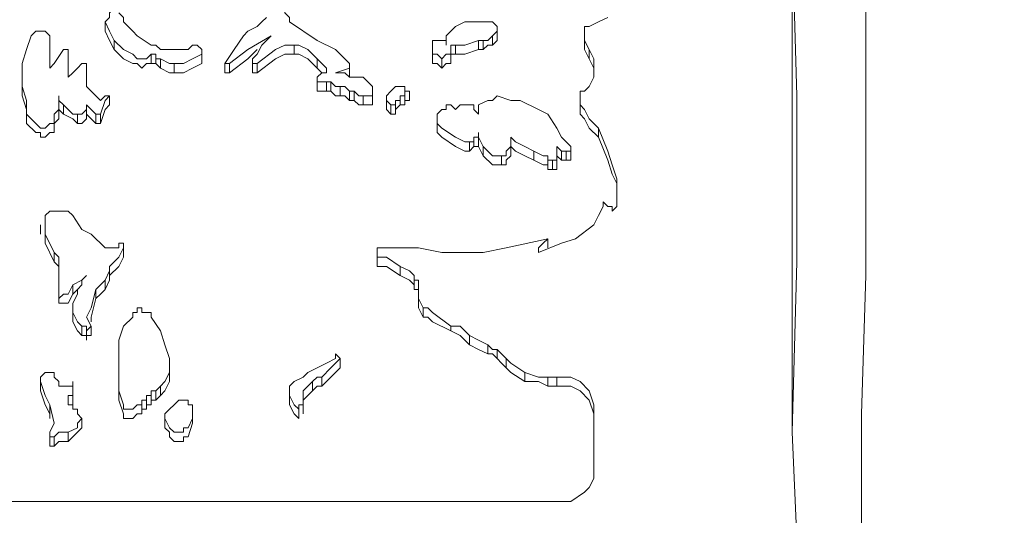
# Model space of a CAD drawing. Units: inches. Extents: x -15.2 to 18.3, y 3.9 to 25.4.
# Drawn here: x -9.2 to -9.1, y 8.4 to 8.5 of the extents above; entities that cross this region are included whole.
import ezdxf

# ---------------------------------------------------------------- set-up
doc = ezdxf.new("R2010")
doc.units = ezdxf.units.IN
doc.header["$MEASUREMENT"] = 0
doc.layers.add('Text', color=7, linetype='Continuous')

msp = doc.modelspace()

# ---------------------------------------------------------------- linework, layer by layer
at = {"layer": 'Text', "color": 179, "lineweight": 9, "true_color": 0x231f20}
for points in [[(-9.134456, 8.42031), (-9.134263, 8.426481), (-9.134263, 8.432459), (-9.134263, 8.438437), (-9.13407, 8.444222), (-9.13407, 8.449814), (-9.13407, 8.455406), (-9.134263, 8.460805), (-9.134263, 8.466204), (-9.134263, 8.471218), (-9.134456, 8.476232)], [(-9.137155, 8.437665), (-9.137155, 8.458491)], [(-9.137155, 8.458491), (-9.136962, 8.451742), (-9.136962, 8.4448), (-9.137155, 8.437665)], [(-9.158174, 8.454827), (-9.158174, 8.45502), (-9.158367, 8.455213), (-9.158367, 8.455406), (-9.158752, 8.455599), (-9.159138, 8.455791)], [(-9.165501, 8.455406), (-9.165501, 8.455406), (-9.165694, 8.455213), (-9.165694, 8.45502), (-9.165887, 8.454827), (-9.165694, 8.454442), (-9.165501, 8.454056)], [(-9.165116, 8.454827), (-9.165116, 8.45502), (-9.165309, 8.455213)], [(-9.159138, 8.45502), (-9.159331, 8.454827), (-9.159524, 8.454634)], [(-9.14564, 8.454634), (-9.145254, 8.454827), (-9.144868, 8.45502)], [(-9.165887, 8.454827), (-9.165887, 8.454442)], [(-9.163959, 8.453863), (-9.164537, 8.454249), (-9.16473, 8.454442), (-9.165116, 8.454827)], [(-9.159524, 8.454634), (-9.159909, 8.454442), (-9.160102, 8.454249)], [(-9.155667, 8.453092), (-9.156246, 8.45367), (-9.157017, 8.454056), (-9.158174, 8.454827)], [(-9.158174, 8.454827), (-9.158174, 8.454827)], [(-9.150846, 8.454827), (-9.151232, 8.454634), (-9.151425, 8.454442), (-9.151618, 8.454249)], [(-9.150075, 8.454827), (-9.150461, 8.454827), (-9.150846, 8.454827)], [(-9.149496, 8.454634), (-9.149689, 8.454827), (-9.150075, 8.454827)], [(-9.149689, 8.454249), (-9.149689, 8.454249), (-9.149496, 8.454442), (-9.149496, 8.454634)], [(-9.149496, 8.454249), (-9.149496, 8.454634)], [(-9.145833, 8.454249), (-9.145833, 8.454442), (-9.145833, 8.454634), (-9.14564, 8.454634)], [(-9.168972, 8.454249), (-9.169165, 8.45367), (-9.169358, 8.453092), (-9.169358, 8.452128)], [(-9.168201, 8.454056), (-9.168201, 8.454249), (-9.168394, 8.454442), (-9.168587, 8.454442), (-9.16878, 8.454442), (-9.168972, 8.454249)], [(-9.165887, 8.454442), (-9.165694, 8.454056), (-9.165501, 8.45367)], [(-9.160102, 8.454249), (-9.160488, 8.45367), (-9.160874, 8.453092)], [(-9.160681, 8.453092), (-9.159909, 8.45367), (-9.158945, 8.454249)], [(-9.158945, 8.454249), (-9.159138, 8.454056), (-9.159331, 8.453863)], [(-9.151618, 8.454249), (-9.151618, 8.454056)], [(-9.150075, 8.454056), (-9.149882, 8.454056), (-9.149689, 8.454249)], [(-9.149689, 8.453863), (-9.149689, 8.454249)], [(-9.149689, 8.453863), (-9.149689, 8.453863), (-9.149496, 8.454056), (-9.149496, 8.454249)], [(-9.145833, 8.454442), (-9.145833, 8.454056)], [(-9.145833, 8.453863), (-9.145833, 8.454249)], [(-9.14564, 8.45367), (-9.145833, 8.454056), (-9.145833, 8.454249)], [(-9.168201, 8.45367), (-9.168201, 8.454056)], [(-9.168201, 8.452899), (-9.168201, 8.45367), (-9.168201, 8.454056)], [(-9.168201, 8.45367), (-9.168201, 8.454056)], [(-9.165501, 8.45367), (-9.165501, 8.454056)], [(-9.165501, 8.454056), (-9.165116, 8.45367), (-9.16473, 8.453477), (-9.164537, 8.453285), (-9.164344, 8.453285), (-9.164152, 8.453285), (-9.163959, 8.453477)], [(-9.163766, 8.453863), (-9.163959, 8.453863)], [(-9.163573, 8.45367), (-9.163766, 8.453863)], [(-9.162223, 8.453863), (-9.162416, 8.45367), (-9.162609, 8.45367)], [(-9.161838, 8.45367), (-9.161838, 8.45367), (-9.16203, 8.453863), (-9.162223, 8.453863)], [(-9.159331, 8.453863), (-9.159524, 8.453477), (-9.159716, 8.453285)], [(-9.159524, 8.453092), (-9.158752, 8.45367), (-9.158367, 8.453863), (-9.157981, 8.453863)], [(-9.157981, 8.453477), (-9.157981, 8.453863)], [(-9.157981, 8.453863), (-9.157788, 8.453863), (-9.157402, 8.45367), (-9.157017, 8.453285)], [(-9.15181, 8.454056), (-9.15181, 8.454056), (-9.152003, 8.454056), (-9.152196, 8.454056)], [(-9.152196, 8.454056), (-9.152196, 8.453863), (-9.152196, 8.45367), (-9.152196, 8.453477), (-9.152003, 8.453477), (-9.15181, 8.453285)], [(-9.151618, 8.453863), (-9.151618, 8.453863), (-9.151618, 8.454056), (-9.15181, 8.454056)], [(-9.15181, 8.453285), (-9.15181, 8.453285), (-9.151618, 8.453477), (-9.151425, 8.453477), (-9.151425, 8.45367), (-9.151425, 8.453863)], [(-9.151618, 8.454056), (-9.151618, 8.454056), (-9.151618, 8.453863)], [(-9.151618, 8.453863), (-9.151618, 8.453863)], [(-9.151425, 8.453863), (-9.150846, 8.453863), (-9.150268, 8.454056)], [(-9.151232, 8.453477), (-9.151232, 8.453863)], [(-9.150268, 8.45367), (-9.150268, 8.454056)], [(-9.150268, 8.454056), (-9.150268, 8.454056), (-9.150075, 8.454056)], [(-9.150075, 8.45367), (-9.150075, 8.454056)], [(-9.150075, 8.45367), (-9.149882, 8.453863), (-9.149689, 8.453863)], [(-9.145833, 8.453863), (-9.145833, 8.454056)], [(-9.14564, 8.453285), (-9.145833, 8.45367), (-9.145833, 8.453863)], [(-9.167623, 8.45367), (-9.168008, 8.453092), (-9.168201, 8.452899)], [(-9.168201, 8.453092), (-9.168201, 8.453285), (-9.168201, 8.45367)], [(-9.16743, 8.453477), (-9.16743, 8.45367), (-9.167623, 8.45367)], [(-9.16743, 8.453285), (-9.16743, 8.453477)], [(-9.16743, 8.452513), (-9.16743, 8.453092), (-9.16743, 8.453477)], [(-9.165501, 8.45367), (-9.165116, 8.453285), (-9.16473, 8.453092), (-9.164537, 8.453092), (-9.164344, 8.452899), (-9.164152, 8.453092), (-9.163959, 8.453092)], [(-9.163959, 8.453092), (-9.163959, 8.453477)], [(-9.163959, 8.453477), (-9.163959, 8.453477), (-9.163766, 8.453477)], [(-9.163766, 8.453092), (-9.163766, 8.453477)], [(-9.163766, 8.453477), (-9.163766, 8.453285), (-9.163573, 8.453285)], [(-9.162995, 8.45367), (-9.16338, 8.45367), (-9.163573, 8.45367)], [(-9.162609, 8.45367), (-9.162802, 8.45367), (-9.162995, 8.45367)], [(-9.162995, 8.453092), (-9.162609, 8.453092), (-9.162223, 8.453285), (-9.161838, 8.453477), (-9.161838, 8.45367)], [(-9.161838, 8.453285), (-9.161838, 8.45367)], [(-9.160681, 8.452706), (-9.159909, 8.453285), (-9.159524, 8.45367)], [(-9.159524, 8.452706), (-9.158752, 8.453285), (-9.158367, 8.453477), (-9.157981, 8.453477)], [(-9.157981, 8.453477), (-9.157788, 8.453477), (-9.157402, 8.453285), (-9.157017, 8.452899)], [(-9.152196, 8.45367), (-9.152196, 8.453477)], [(-9.152196, 8.453477), (-9.152196, 8.453285), (-9.152196, 8.453092), (-9.152003, 8.453092), (-9.15181, 8.452899)], [(-9.15181, 8.452899), (-9.15181, 8.452899), (-9.151618, 8.453092), (-9.151425, 8.453092), (-9.151425, 8.453285), (-9.151425, 8.453477)], [(-9.151425, 8.453477), (-9.150846, 8.453477), (-9.150268, 8.45367)], [(-9.150268, 8.45367), (-9.150268, 8.45367), (-9.150075, 8.45367)], [(-9.14564, 8.453285), (-9.14564, 8.45367)], [(-9.145447, 8.452706), (-9.145447, 8.453285), (-9.14564, 8.45367)], [(-9.166851, 8.453092), (-9.167044, 8.452899), (-9.167237, 8.452706)], [(-9.166658, 8.453092), (-9.166658, 8.453092), (-9.166851, 8.453092)], [(-9.166658, 8.452899), (-9.166658, 8.453092)], [(-9.166658, 8.452513), (-9.166658, 8.452899), (-9.166658, 8.453092)], [(-9.163959, 8.453092), (-9.163959, 8.453092), (-9.163766, 8.453092)], [(-9.163766, 8.453092), (-9.163766, 8.453092), (-9.163573, 8.452899)], [(-9.163573, 8.452899), (-9.163573, 8.453285)], [(-9.163573, 8.452899), (-9.163573, 8.453285)], [(-9.163573, 8.453285), (-9.163573, 8.453285)], [(-9.163573, 8.453285), (-9.163187, 8.453092), (-9.162995, 8.453092)], [(-9.162995, 8.452706), (-9.162609, 8.452706), (-9.162223, 8.452899), (-9.161838, 8.453092), (-9.161838, 8.453285)], [(-9.162995, 8.452706), (-9.162995, 8.453092)], [(-9.160874, 8.453092), (-9.160874, 8.453092), (-9.160681, 8.453092)], [(-9.160874, 8.453092), (-9.160874, 8.452706)], [(-9.160681, 8.452706), (-9.160681, 8.453092)], [(-9.159716, 8.453285), (-9.159716, 8.453285), (-9.159716, 8.453092), (-9.159524, 8.453092)], [(-9.159716, 8.453285), (-9.159716, 8.452899)], [(-9.159524, 8.452706), (-9.159524, 8.453092)], [(-9.157017, 8.452899), (-9.157017, 8.453285)], [(-9.157017, 8.453285), (-9.156631, 8.452899), (-9.156631, 8.452706)], [(-9.155667, 8.452899), (-9.155667, 8.452899), (-9.155667, 8.453092)], [(-9.155667, 8.452706), (-9.155667, 8.453092)], [(-9.15181, 8.452899), (-9.15181, 8.453285)], [(-9.145447, 8.452513), (-9.145447, 8.452899), (-9.14564, 8.453285)], [(-9.167237, 8.452706), (-9.16743, 8.452513)], [(-9.163573, 8.452899), (-9.163187, 8.452706), (-9.162995, 8.452706)], [(-9.163573, 8.452899), (-9.163573, 8.452899)], [(-9.160874, 8.452706), (-9.160874, 8.452706), (-9.160681, 8.452706)], [(-9.159716, 8.452899), (-9.159716, 8.452706), (-9.159524, 8.452706)], [(-9.157017, 8.452899), (-9.156824, 8.452706)], [(-9.156824, 8.452706), (-9.156824, 8.452706), (-9.157017, 8.452513)], [(-9.156631, 8.452706), (-9.156631, 8.452706), (-9.156824, 8.452706)], [(-9.156246, 8.452706), (-9.155667, 8.452899)], [(-9.15586, 8.452706), (-9.156053, 8.452706), (-9.156246, 8.452706)], [(-9.155089, 8.452513), (-9.155667, 8.452513), (-9.15586, 8.452706)], [(-9.155667, 8.452513), (-9.155667, 8.452899)], [(-9.14564, 8.452128), (-9.145447, 8.452513), (-9.145447, 8.452706)], [(-9.169358, 8.45232), (-9.169358, 8.451935)], [(-9.169358, 8.451742), (-9.169358, 8.452128)], [(-9.169358, 8.452128), (-9.169165, 8.451549), (-9.169165, 8.450971), (-9.16878, 8.450585), (-9.168587, 8.450392), (-9.168394, 8.450392), (-9.168201, 8.450585), (-9.168008, 8.450585)], [(-9.16608, 8.451549), (-9.166658, 8.452128), (-9.166658, 8.452513)], [(-9.157017, 8.452128), (-9.157017, 8.452513)], [(-9.157017, 8.452513), (-9.157017, 8.45232), (-9.156824, 8.45232), (-9.156631, 8.45232)], [(-9.157017, 8.452513), (-9.157017, 8.452128)], [(-9.157017, 8.452128), (-9.157017, 8.451935), (-9.156824, 8.451935), (-9.156631, 8.451935)], [(-9.157017, 8.452128), (-9.157017, 8.452128)], [(-9.156631, 8.451935), (-9.156631, 8.45232)], [(-9.156631, 8.45232), (-9.156631, 8.45232), (-9.156438, 8.45232)], [(-9.156438, 8.451935), (-9.156438, 8.45232)], [(-9.156438, 8.45232), (-9.156246, 8.452128), (-9.156053, 8.452128)], [(-9.156053, 8.451742), (-9.156053, 8.452128)], [(-9.156053, 8.452128), (-9.15586, 8.452128), (-9.155667, 8.451935)], [(-9.154703, 8.451742), (-9.154703, 8.451935), (-9.154703, 8.452128), (-9.154896, 8.45232), (-9.155089, 8.452513)], [(-9.153353, 8.451935), (-9.153353, 8.452128), (-9.153546, 8.452128), (-9.153739, 8.452128), (-9.153932, 8.451935)], [(-9.145833, 8.451935), (-9.14564, 8.452128)], [(-9.169358, 8.451742), (-9.169165, 8.451163), (-9.169165, 8.450585), (-9.16878, 8.450199), (-9.168587, 8.450199), (-9.168587, 8.450007), (-9.168394, 8.450007), (-9.168201, 8.450199), (-9.168008, 8.450199)], [(-9.167815, 8.451356), (-9.167815, 8.451742)], [(-9.167815, 8.451163), (-9.167815, 8.451549), (-9.167815, 8.451742)], [(-9.167815, 8.451742), (-9.167815, 8.451549), (-9.167623, 8.451356)], [(-9.16608, 8.450971), (-9.165887, 8.451549), (-9.165694, 8.451742)], [(-9.165694, 8.451742), (-9.165887, 8.451742), (-9.16608, 8.451549)], [(-9.165694, 8.451356), (-9.165694, 8.451742)], [(-9.165694, 8.451742), (-9.165694, 8.451742)], [(-9.165694, 8.451356), (-9.165694, 8.451742)], [(-9.156631, 8.451935), (-9.156631, 8.451935), (-9.156438, 8.451935)], [(-9.156438, 8.451935), (-9.156246, 8.451742), (-9.156053, 8.451742)], [(-9.156053, 8.451742), (-9.15586, 8.451742), (-9.155667, 8.451549)], [(-9.155667, 8.451549), (-9.155667, 8.451935)], [(-9.155667, 8.451935), (-9.155667, 8.451935), (-9.155474, 8.451935)], [(-9.155474, 8.451549), (-9.155474, 8.451935)], [(-9.155474, 8.451935), (-9.155281, 8.451742), (-9.155089, 8.451742)], [(-9.155089, 8.451356), (-9.155089, 8.451742)], [(-9.155089, 8.451742), (-9.154896, 8.451742), (-9.154703, 8.451742)], [(-9.154703, 8.451549), (-9.154703, 8.451935)], [(-9.154703, 8.451356), (-9.154703, 8.451742)], [(-9.153932, 8.451935), (-9.154124, 8.451742), (-9.154124, 8.451549), (-9.153932, 8.451356)], [(-9.153546, 8.451742), (-9.153353, 8.451742), (-9.153353, 8.451935)], [(-9.153546, 8.451356), (-9.153546, 8.451742)], [(-9.153546, 8.451549), (-9.153546, 8.451742)], [(-9.153353, 8.451549), (-9.153353, 8.451935)], [(-9.15316, 8.451549), (-9.15316, 8.451935)], [(-9.148532, 8.451549), (-9.148918, 8.451549), (-9.149496, 8.451742), (-9.149689, 8.451549), (-9.149882, 8.451549)], [(-9.146025, 8.451935), (-9.145833, 8.451935)], [(-9.146025, 8.451549), (-9.146025, 8.451549), (-9.146025, 8.451742), (-9.146025, 8.451935)], [(-9.146025, 8.451742), (-9.146025, 8.451356)], [(-9.167815, 8.451356), (-9.167815, 8.451163), (-9.167623, 8.450971)], [(-9.167815, 8.450778), (-9.167815, 8.451163), (-9.167815, 8.451356)], [(-9.167623, 8.450971), (-9.167623, 8.451356)], [(-9.167623, 8.451356), (-9.167237, 8.450971), (-9.167044, 8.450971)], [(-9.166658, 8.450971), (-9.166658, 8.451356)], [(-9.166658, 8.451163), (-9.166658, 8.451356)], [(-9.166658, 8.451356), (-9.166466, 8.451163), (-9.166273, 8.450971)], [(-9.16608, 8.451549), (-9.16608, 8.451549)], [(-9.16608, 8.451549), (-9.16608, 8.451549)], [(-9.16608, 8.450585), (-9.165887, 8.451163), (-9.165694, 8.451356)], [(-9.165694, 8.451356), (-9.165694, 8.451356)], [(-9.155667, 8.451549), (-9.155667, 8.451549), (-9.155474, 8.451549)], [(-9.155474, 8.451549), (-9.155281, 8.451356), (-9.155089, 8.451356)], [(-9.155089, 8.451356), (-9.154896, 8.451356), (-9.154703, 8.451356)], [(-9.154703, 8.451356), (-9.154703, 8.451549)], [(-9.154124, 8.451549), (-9.154124, 8.451163)], [(-9.153932, 8.451356), (-9.153739, 8.451356)], [(-9.153932, 8.450971), (-9.153932, 8.451356)], [(-9.153739, 8.451356), (-9.153739, 8.451356), (-9.153739, 8.451549), (-9.153546, 8.451549)], [(-9.153739, 8.451163), (-9.153739, 8.451163), (-9.153546, 8.451356)], [(-9.153739, 8.450971), (-9.153739, 8.451356)], [(-9.153546, 8.451356), (-9.153546, 8.451549)], [(-9.153546, 8.451356), (-9.153353, 8.451356), (-9.153353, 8.451549)], [(-9.153546, 8.451356), (-9.153546, 8.451356)], [(-9.153353, 8.451549), (-9.153353, 8.451549), (-9.15316, 8.451549)], [(-9.151232, 8.451163), (-9.151232, 8.451163), (-9.151425, 8.451356), (-9.151618, 8.451356), (-9.151618, 8.451163)], [(-9.151039, 8.451356), (-9.151232, 8.451163)], [(-9.150846, 8.451356), (-9.150846, 8.451356), (-9.151039, 8.451356)], [(-9.150461, 8.451163), (-9.150461, 8.451356), (-9.150653, 8.451356), (-9.150846, 8.451356)], [(-9.149882, 8.451549), (-9.150268, 8.451356), (-9.150268, 8.451163)], [(-9.14699, 8.450392), (-9.147375, 8.450971), (-9.147761, 8.451163), (-9.148532, 8.451549)], [(-9.146025, 8.451163), (-9.146025, 8.451549)], [(-9.145254, 8.450392), (-9.14564, 8.450778), (-9.145833, 8.451163), (-9.146025, 8.451356), (-9.146025, 8.451549)], [(-9.146025, 8.451163), (-9.146025, 8.451163), (-9.146025, 8.451356)], [(-9.168008, 8.450585), (-9.168008, 8.450971), (-9.167815, 8.451163)], [(-9.167815, 8.450778), (-9.167815, 8.451163)], [(-9.167623, 8.450971), (-9.167237, 8.450778), (-9.167044, 8.450585)], [(-9.167044, 8.450971), (-9.166851, 8.450971), (-9.166658, 8.451163)], [(-9.167044, 8.450585), (-9.167044, 8.450971)], [(-9.166658, 8.450778), (-9.166658, 8.451163)], [(-9.166658, 8.450971), (-9.166466, 8.450778), (-9.166273, 8.450585)], [(-9.166658, 8.450778), (-9.166658, 8.450971)], [(-9.166273, 8.450585), (-9.166273, 8.450971)], [(-9.166273, 8.450971), (-9.16608, 8.450971)], [(-9.16608, 8.450585), (-9.16608, 8.450971)], [(-9.16608, 8.450585), (-9.16608, 8.450971)], [(-9.16608, 8.450971), (-9.16608, 8.450971)], [(-9.154124, 8.451163), (-9.154124, 8.451163), (-9.153932, 8.450971)], [(-9.153932, 8.450971), (-9.153739, 8.450971)], [(-9.151618, 8.451163), (-9.15181, 8.451163), (-9.152003, 8.450971), (-9.152003, 8.450778), (-9.152003, 8.450585), (-9.15181, 8.450392), (-9.151232, 8.450007), (-9.150846, 8.449814), (-9.150653, 8.449814)], [(-9.150268, 8.450971), (-9.150268, 8.450971), (-9.150461, 8.451163)], [(-9.150268, 8.451163), (-9.150268, 8.450971)], [(-9.145254, 8.450007), (-9.14564, 8.450392), (-9.145833, 8.450778), (-9.146025, 8.450971), (-9.146025, 8.451163)], [(-9.168008, 8.450199), (-9.168008, 8.450585), (-9.167815, 8.450778)], [(-9.168008, 8.450199), (-9.168008, 8.450585)], [(-9.167044, 8.450585), (-9.166851, 8.450585), (-9.166658, 8.450778)], [(-9.166273, 8.450585), (-9.16608, 8.450585)], [(-9.16608, 8.450585), (-9.16608, 8.450585)], [(-9.152003, 8.450778), (-9.152003, 8.450392)], [(-9.152003, 8.450392), (-9.152003, 8.450199), (-9.15181, 8.450007), (-9.151232, 8.449621), (-9.150846, 8.449428), (-9.150653, 8.449428)], [(-9.150461, 8.450007), (-9.150268, 8.450007), (-9.150268, 8.450199)], [(-9.150268, 8.449814), (-9.150268, 8.450199)], [(-9.150268, 8.450199), (-9.150268, 8.450007), (-9.150075, 8.449621)], [(-9.146411, 8.449621), (-9.146797, 8.450007), (-9.14699, 8.450392)], [(-9.145254, 8.450007), (-9.145254, 8.450392)], [(-9.144483, 8.448271), (-9.144676, 8.44885), (-9.144868, 8.449428), (-9.145254, 8.450392)], [(-9.150653, 8.449814), (-9.150653, 8.449814), (-9.150461, 8.449814), (-9.150461, 8.450007)], [(-9.150653, 8.449428), (-9.150653, 8.449814)], [(-9.150461, 8.449621), (-9.150461, 8.450007)], [(-9.150461, 8.449621), (-9.150268, 8.449621), (-9.150268, 8.449814)], [(-9.150268, 8.449814), (-9.150268, 8.449621), (-9.150075, 8.449235)], [(-9.148918, 8.449621), (-9.148918, 8.450007)], [(-9.148918, 8.449621), (-9.148918, 8.449814), (-9.148918, 8.450007)], [(-9.148918, 8.450007), (-9.148725, 8.449814), (-9.148339, 8.449621), (-9.147954, 8.449428)], [(-9.144483, 8.448078), (-9.144676, 8.448464), (-9.144868, 8.449042), (-9.145254, 8.450007)], [(-9.150653, 8.449428), (-9.150653, 8.449428), (-9.150461, 8.449621)], [(-9.150075, 8.449235), (-9.150075, 8.449621)], [(-9.150075, 8.449621), (-9.149689, 8.449235), (-9.149496, 8.449235), (-9.149304, 8.449235)], [(-9.150075, 8.449235), (-9.149689, 8.44885), (-9.149496, 8.44885), (-9.149304, 8.44885)], [(-9.149304, 8.449235), (-9.149304, 8.449235), (-9.149111, 8.449235), (-9.149111, 8.449428), (-9.148918, 8.449621)], [(-9.149304, 8.44885), (-9.149304, 8.449235)], [(-9.149304, 8.44885), (-9.149304, 8.44885), (-9.149111, 8.44885), (-9.149111, 8.449042), (-9.148918, 8.449235)], [(-9.148918, 8.449235), (-9.148918, 8.449621)], [(-9.148918, 8.449621), (-9.148725, 8.449428), (-9.148339, 8.449235), (-9.147954, 8.449042)], [(-9.148918, 8.449235), (-9.148918, 8.449428), (-9.148918, 8.449621)], [(-9.147954, 8.449042), (-9.147954, 8.449428)], [(-9.147954, 8.449428), (-9.147568, 8.449235), (-9.147375, 8.449235)], [(-9.147375, 8.44885), (-9.147375, 8.449235)], [(-9.147375, 8.449235), (-9.147375, 8.449042), (-9.147182, 8.449042)], [(-9.147182, 8.449042), (-9.14699, 8.449042), (-9.14699, 8.449235)], [(-9.14699, 8.449428), (-9.14699, 8.449428), (-9.14699, 8.449621)], [(-9.14699, 8.449621), (-9.14699, 8.449621), (-9.146797, 8.449428)], [(-9.14699, 8.449235), (-9.14699, 8.449235), (-9.14699, 8.449428)], [(-9.14699, 8.44885), (-9.14699, 8.449235)], [(-9.14699, 8.449235), (-9.14699, 8.449235), (-9.146797, 8.449042)], [(-9.14699, 8.44885), (-9.14699, 8.449235)], [(-9.146797, 8.449042), (-9.146797, 8.449428)], [(-9.146797, 8.449042), (-9.146797, 8.449428)], [(-9.146797, 8.449428), (-9.146797, 8.449428)], [(-9.146604, 8.449042), (-9.146604, 8.449428)], [(-9.146604, 8.449428), (-9.146411, 8.449428)], [(-9.146411, 8.449428), (-9.146411, 8.449621)], [(-9.146411, 8.449042), (-9.146411, 8.449428)], [(-9.146411, 8.449042), (-9.146411, 8.449428)], [(-9.147954, 8.449042), (-9.147568, 8.44885), (-9.147375, 8.44885)], [(-9.147375, 8.44885), (-9.147375, 8.448657), (-9.147182, 8.448657)], [(-9.147182, 8.449042), (-9.147182, 8.449042)], [(-9.147182, 8.448657), (-9.147182, 8.449042)], [(-9.147182, 8.448657), (-9.147182, 8.449042)], [(-9.147182, 8.448657), (-9.14699, 8.448657), (-9.14699, 8.44885)], [(-9.14699, 8.44885), (-9.14699, 8.44885)], [(-9.146797, 8.449042), (-9.146604, 8.449042)], [(-9.146797, 8.449042), (-9.146797, 8.449042)], [(-9.146604, 8.449042), (-9.146411, 8.449042)], [(-9.147182, 8.448657), (-9.147182, 8.448657)], [(-9.144483, 8.448078), (-9.144483, 8.448271)], [(-9.144483, 8.447307), (-9.144483, 8.447885), (-9.144483, 8.448271)], [(-9.145061, 8.447307), (-9.144868, 8.447114), (-9.144676, 8.447114)], [(-9.145061, 8.447114), (-9.145061, 8.447114), (-9.145061, 8.447307)], [(-9.144676, 8.446921), (-9.144483, 8.447114), (-9.144483, 8.447307)], [(-9.167237, 8.446728), (-9.16743, 8.446921), (-9.167623, 8.446921), (-9.167815, 8.446921), (-9.168008, 8.446921), (-9.168201, 8.446921), (-9.168394, 8.446728)], [(-9.145447, 8.446343), (-9.145254, 8.446728), (-9.145061, 8.447114)], [(-9.144676, 8.447114), (-9.144676, 8.446921)], [(-9.144676, 8.446921), (-9.144676, 8.446921)], [(-9.168394, 8.446728), (-9.168394, 8.446536), (-9.168394, 8.44615), (-9.168394, 8.445957), (-9.168008, 8.445186)], [(-9.166273, 8.445764), (-9.166466, 8.445957), (-9.166851, 8.44615), (-9.167237, 8.446728)], [(-9.168587, 8.446343), (-9.168587, 8.445957)], [(-9.168394, 8.445957), (-9.168394, 8.445957), (-9.168394, 8.445571), (-9.168008, 8.4448)], [(-9.147761, 8.445186), (-9.146797, 8.445571), (-9.146218, 8.445764), (-9.145447, 8.446343)], [(-9.165694, 8.445379), (-9.165887, 8.445379), (-9.16608, 8.445571), (-9.166273, 8.445764)], [(-9.165116, 8.445379), (-9.165116, 8.445379), (-9.165116, 8.445571), (-9.165309, 8.445571)], [(-9.165309, 8.445571), (-9.165309, 8.445379)], [(-9.151039, 8.445186), (-9.150075, 8.445186), (-9.149111, 8.445379), (-9.147375, 8.445764)], [(-9.147375, 8.445764), (-9.147568, 8.445571), (-9.147761, 8.445379)], [(-9.147375, 8.445379), (-9.147375, 8.445764)], [(-9.168008, 8.4448), (-9.168008, 8.445186)], [(-9.168008, 8.445186), (-9.167815, 8.444993), (-9.167815, 8.4448)], [(-9.165694, 8.444607), (-9.165309, 8.444993), (-9.165116, 8.445379)], [(-9.165309, 8.445379), (-9.165501, 8.445379), (-9.165694, 8.445379)], [(-9.165116, 8.444993), (-9.165116, 8.445379)], [(-9.165116, 8.444993), (-9.165116, 8.445379)], [(-9.15451, 8.444993), (-9.15451, 8.445186), (-9.15451, 8.445379), (-9.154317, 8.445379)], [(-9.15451, 8.445186), (-9.15451, 8.4448)], [(-9.154317, 8.445379), (-9.154124, 8.445379), (-9.153739, 8.445379), (-9.152775, 8.445379), (-9.15181, 8.445186), (-9.151039, 8.445186)], [(-9.147761, 8.445186), (-9.147761, 8.445379)], [(-9.147761, 8.445379), (-9.147761, 8.445379)], [(-9.147761, 8.445379), (-9.147761, 8.445379), (-9.147761, 8.445186)], [(-9.147761, 8.445379), (-9.147761, 8.445379)], [(-9.168008, 8.4448), (-9.167815, 8.444607), (-9.167815, 8.444414)], [(-9.167815, 8.444414), (-9.167815, 8.4448)], [(-9.167815, 8.4448), (-9.167815, 8.444222), (-9.167815, 8.443836)], [(-9.165694, 8.444222), (-9.165309, 8.444607), (-9.165116, 8.444993)], [(-9.15451, 8.444607), (-9.15451, 8.444993)], [(-9.153546, 8.444607), (-9.154124, 8.444993), (-9.15451, 8.444993)], [(-9.15451, 8.444607), (-9.15451, 8.4448)], [(-9.165887, 8.444029), (-9.165694, 8.444414), (-9.165694, 8.444607)], [(-9.165694, 8.444222), (-9.165694, 8.444607)], [(-9.153546, 8.444222), (-9.154124, 8.444607), (-9.15451, 8.444607)], [(-9.153546, 8.444222), (-9.153546, 8.444607)], [(-9.152967, 8.444029), (-9.152967, 8.444222), (-9.15316, 8.444414), (-9.153546, 8.444607)], [(-9.167237, 8.443836), (-9.166851, 8.444029), (-9.166658, 8.444222)], [(-9.166658, 8.444222), (-9.166851, 8.444029), (-9.166851, 8.443836)], [(-9.166273, 8.443643), (-9.16608, 8.443836), (-9.165887, 8.444029)], [(-9.165887, 8.443643), (-9.165694, 8.444029), (-9.165694, 8.444222)], [(-9.165887, 8.443643), (-9.165887, 8.444029)], [(-9.152967, 8.443643), (-9.152967, 8.443836), (-9.15316, 8.444029), (-9.153546, 8.444222)], [(-9.152967, 8.443643), (-9.152967, 8.444029)], [(-9.152775, 8.443836), (-9.152775, 8.444029), (-9.152967, 8.444029)], [(-9.167815, 8.443836), (-9.167815, 8.443643)], [(-9.167815, 8.443257), (-9.167623, 8.44345), (-9.16743, 8.44345), (-9.167237, 8.443836)], [(-9.167815, 8.443643), (-9.167815, 8.44345)], [(-9.167237, 8.44345), (-9.167237, 8.443836)], [(-9.167237, 8.44345), (-9.167044, 8.443643)], [(-9.166851, 8.443836), (-9.167044, 8.443643), (-9.167044, 8.44345)], [(-9.166466, 8.4421), (-9.166658, 8.442486), (-9.166466, 8.442872), (-9.166273, 8.443643)], [(-9.166273, 8.443257), (-9.166273, 8.443643)], [(-9.166273, 8.443257), (-9.16608, 8.44345), (-9.165887, 8.443643)], [(-9.152775, 8.44345), (-9.152775, 8.443643), (-9.152967, 8.443643)], [(-9.152775, 8.44345), (-9.152775, 8.443836)], [(-9.152775, 8.44345), (-9.152775, 8.443643), (-9.152775, 8.443836)], [(-9.167815, 8.443065), (-9.167815, 8.44345)], [(-9.167815, 8.44345), (-9.167815, 8.44345), (-9.167815, 8.443257)], [(-9.167815, 8.443065), (-9.167623, 8.443065), (-9.16743, 8.443065), (-9.167237, 8.44345)], [(-9.167815, 8.44345), (-9.167815, 8.443065)], [(-9.167815, 8.443065), (-9.167815, 8.443257)], [(-9.167815, 8.443065), (-9.167815, 8.443065)], [(-9.167815, 8.443065), (-9.167815, 8.443065)], [(-9.167044, 8.44345), (-9.167237, 8.443065), (-9.167237, 8.442679)], [(-9.166466, 8.442293), (-9.166466, 8.442486), (-9.166273, 8.443257)], [(-9.152775, 8.443065), (-9.152775, 8.44345)], [(-9.152775, 8.443065), (-9.152775, 8.443257), (-9.152775, 8.44345)], [(-9.152582, 8.442872), (-9.152775, 8.443257), (-9.152775, 8.44345)], [(-9.152582, 8.442486), (-9.152775, 8.442872), (-9.152775, 8.443065)], [(-9.167237, 8.442872), (-9.167237, 8.442486)], [(-9.167237, 8.442293), (-9.167237, 8.442679)], [(-9.167237, 8.442679), (-9.167044, 8.442293), (-9.166851, 8.4421)], [(-9.163187, 8.440172), (-9.163187, 8.440365), (-9.163187, 8.440751), (-9.16338, 8.441329), (-9.163573, 8.441908), (-9.163959, 8.442486), (-9.163959, 8.442679), (-9.164152, 8.442679), (-9.164344, 8.442679), (-9.164344, 8.442872), (-9.164537, 8.442872), (-9.164537, 8.442679), (-9.16473, 8.442679), (-9.16473, 8.442486), (-9.165116, 8.4421), (-9.165309, 8.441522), (-9.165309, 8.440751), (-9.165309, 8.439979), (-9.165309, 8.439401)], [(-9.152582, 8.442486), (-9.152582, 8.442872)], [(-9.151425, 8.4421), (-9.152196, 8.442679), (-9.152389, 8.442872), (-9.152582, 8.442872)], [(-9.167237, 8.442486), (-9.167237, 8.442293)], [(-9.167237, 8.442293), (-9.167044, 8.441908), (-9.166851, 8.441715)], [(-9.151425, 8.441908), (-9.152196, 8.442293), (-9.152389, 8.442486), (-9.152582, 8.442486)], [(-9.166851, 8.441715), (-9.166851, 8.4421)], [(-9.166851, 8.4421), (-9.166851, 8.4421), (-9.166658, 8.4421)], [(-9.166658, 8.441715), (-9.166658, 8.4421)], [(-9.166658, 8.4421), (-9.166658, 8.441908)], [(-9.166658, 8.441908), (-9.166658, 8.441908), (-9.166466, 8.4421)], [(-9.166658, 8.441715), (-9.166658, 8.441908)], [(-9.166466, 8.441715), (-9.166466, 8.4421)], [(-9.151425, 8.441908), (-9.151425, 8.4421)], [(-9.150653, 8.441715), (-9.151039, 8.4421), (-9.151425, 8.4421)], [(-9.150653, 8.441329), (-9.151039, 8.441715), (-9.151425, 8.441908)], [(-9.166851, 8.441715), (-9.166851, 8.441715), (-9.166658, 8.441715)], [(-9.166658, 8.441715), (-9.166658, 8.441715)], [(-9.150653, 8.441329), (-9.150653, 8.441715)], [(-9.149882, 8.441329), (-9.150268, 8.441522), (-9.150653, 8.441715)], [(-9.149882, 8.440943), (-9.150268, 8.441136), (-9.150653, 8.441329)], [(-9.149882, 8.440943), (-9.149882, 8.441329)], [(-9.149496, 8.441136), (-9.149689, 8.441136), (-9.149882, 8.441329)], [(-9.149496, 8.440751), (-9.149496, 8.441136)], [(-9.149111, 8.440751), (-9.149304, 8.440943), (-9.149496, 8.441136)], [(-9.156246, 8.440751), (-9.156631, 8.440558), (-9.157017, 8.440365)], [(-9.156824, 8.439979), (-9.156438, 8.440365), (-9.156053, 8.440751)], [(-9.156053, 8.440751), (-9.156053, 8.440751), (-9.156246, 8.440943), (-9.156246, 8.440751)], [(-9.156053, 8.440365), (-9.156053, 8.440751)], [(-9.156053, 8.440365), (-9.156053, 8.440751)], [(-9.149496, 8.440751), (-9.149689, 8.440943), (-9.149882, 8.440943)], [(-9.149111, 8.440365), (-9.149304, 8.440558), (-9.149496, 8.440751)], [(-9.149111, 8.440365), (-9.149111, 8.440751)], [(-9.148339, 8.440172), (-9.148918, 8.440558), (-9.149111, 8.440751)], [(-9.163187, 8.439979), (-9.163187, 8.440365)], [(-9.157017, 8.440365), (-9.157402, 8.440172), (-9.157595, 8.439979)], [(-9.156824, 8.439594), (-9.156438, 8.439979), (-9.156053, 8.440365)], [(-9.156053, 8.440365), (-9.156053, 8.440365)], [(-9.148339, 8.439786), (-9.148918, 8.440172), (-9.149111, 8.440365)], [(-9.168201, 8.440172), (-9.168394, 8.440172), (-9.168587, 8.439979), (-9.168587, 8.439786)], [(-9.168587, 8.439401), (-9.168587, 8.439786)], [(-9.168587, 8.439786), (-9.168394, 8.439208), (-9.168201, 8.438822)], [(-9.168587, 8.439786), (-9.168587, 8.439401)], [(-9.167815, 8.439594), (-9.167815, 8.439594), (-9.167815, 8.439786), (-9.168008, 8.439979), (-9.168008, 8.440172), (-9.168201, 8.440172)], [(-9.165309, 8.439786), (-9.165309, 8.439401)], [(-9.163573, 8.439594), (-9.16338, 8.439786), (-9.163187, 8.440172)], [(-9.163573, 8.439208), (-9.16338, 8.439401), (-9.163187, 8.439786)], [(-9.163187, 8.439786), (-9.163187, 8.440172)], [(-9.163187, 8.439786), (-9.163187, 8.439979)], [(-9.157595, 8.439979), (-9.157981, 8.439786), (-9.158174, 8.439594)], [(-9.157595, 8.439401), (-9.157402, 8.439594), (-9.15721, 8.439786)], [(-9.15721, 8.439786), (-9.157017, 8.439979), (-9.156824, 8.439979)], [(-9.15721, 8.439401), (-9.15721, 8.439786)], [(-9.156824, 8.439594), (-9.156824, 8.439979)], [(-9.148339, 8.439786), (-9.148339, 8.440172)], [(-9.147375, 8.439979), (-9.147761, 8.439979), (-9.148339, 8.440172)], [(-9.147375, 8.439594), (-9.147761, 8.439786), (-9.148339, 8.439786)], [(-9.147375, 8.439594), (-9.147375, 8.439979)], [(-9.14699, 8.439979), (-9.147375, 8.439979)], [(-9.14699, 8.439594), (-9.14699, 8.439979)], [(-9.145447, 8.438822), (-9.14564, 8.439401), (-9.146025, 8.439786), (-9.146411, 8.439979), (-9.14699, 8.439979)], [(-9.168587, 8.439401), (-9.168394, 8.438822), (-9.168201, 8.438437)], [(-9.168587, 8.439401), (-9.168587, 8.439401)], [(-9.167623, 8.439594), (-9.167623, 8.439594), (-9.167815, 8.439594)], [(-9.167237, 8.439594), (-9.16743, 8.439594), (-9.167623, 8.439594)], [(-9.167237, 8.439208), (-9.167237, 8.439594)], [(-9.167237, 8.439208), (-9.167237, 8.439401), (-9.167237, 8.439594)], [(-9.167237, 8.439208), (-9.167237, 8.439594)], [(-9.165309, 8.439401), (-9.165116, 8.438822), (-9.165116, 8.438629), (-9.164923, 8.438629), (-9.16473, 8.438629), (-9.164537, 8.438822), (-9.164344, 8.438822)], [(-9.165309, 8.439015), (-9.165309, 8.439401)], [(-9.165309, 8.439401), (-9.165309, 8.439015)], [(-9.163959, 8.439015), (-9.163959, 8.439401)], [(-9.163959, 8.439208), (-9.163959, 8.439208), (-9.163959, 8.439401)], [(-9.163959, 8.439401), (-9.163959, 8.439401), (-9.163766, 8.439401)], [(-9.163766, 8.439401), (-9.163573, 8.439594)], [(-9.163766, 8.439015), (-9.163766, 8.439401)], [(-9.163766, 8.439015), (-9.163766, 8.439401)], [(-9.163766, 8.439401), (-9.163766, 8.439401)], [(-9.163573, 8.439208), (-9.163573, 8.439594)], [(-9.158174, 8.439594), (-9.158174, 8.439594), (-9.158174, 8.439401), (-9.158174, 8.439208)], [(-9.158174, 8.439401), (-9.158174, 8.439015)], [(-9.157595, 8.439015), (-9.157595, 8.439401)], [(-9.157595, 8.438822), (-9.157595, 8.439208), (-9.157595, 8.439401)], [(-9.157595, 8.439015), (-9.157402, 8.439208), (-9.15721, 8.439401)], [(-9.15721, 8.439401), (-9.157017, 8.439594), (-9.156824, 8.439594)], [(-9.14699, 8.439594), (-9.147375, 8.439594)], [(-9.145447, 8.438437), (-9.14564, 8.439015), (-9.146025, 8.439401), (-9.146411, 8.439594), (-9.14699, 8.439594)], [(-9.16743, 8.438822), (-9.16743, 8.439208)], [(-9.16743, 8.439015), (-9.16743, 8.439208)], [(-9.16743, 8.439208), (-9.167237, 8.439208)], [(-9.16743, 8.439015), (-9.16743, 8.439015)], [(-9.167237, 8.438822), (-9.16743, 8.438822), (-9.16743, 8.439015)], [(-9.16743, 8.439015), (-9.16743, 8.439015)], [(-9.167237, 8.438822), (-9.167237, 8.439208)], [(-9.167237, 8.438822), (-9.167237, 8.439015), (-9.167237, 8.439208)], [(-9.165309, 8.439015), (-9.165116, 8.438437), (-9.165116, 8.438244), (-9.164923, 8.438244), (-9.16473, 8.438244), (-9.164537, 8.438437), (-9.164344, 8.438437)], [(-9.164344, 8.438822), (-9.164344, 8.439015), (-9.164152, 8.439015)], [(-9.164152, 8.439015), (-9.164152, 8.439208), (-9.163959, 8.439208)], [(-9.164152, 8.438629), (-9.164152, 8.439015)], [(-9.163959, 8.438822), (-9.163959, 8.439208)], [(-9.163959, 8.439015), (-9.163959, 8.439015), (-9.163766, 8.439015)], [(-9.163959, 8.438822), (-9.163959, 8.439015)], [(-9.163766, 8.439015), (-9.163573, 8.439208)], [(-9.163766, 8.439015), (-9.163766, 8.439015)], [(-9.162609, 8.439015), (-9.162609, 8.439015), (-9.162802, 8.439015), (-9.162995, 8.438822)], [(-9.162223, 8.438822), (-9.162416, 8.438822), (-9.162416, 8.439015), (-9.162609, 8.439015)], [(-9.158174, 8.438822), (-9.158174, 8.439208)], [(-9.158174, 8.439208), (-9.157981, 8.438822), (-9.157788, 8.438629)], [(-9.158174, 8.439015), (-9.158174, 8.439015), (-9.158174, 8.438822)], [(-9.157595, 8.438437), (-9.157595, 8.438822), (-9.157595, 8.439015)], [(-9.168201, 8.438437), (-9.168201, 8.438822)], [(-9.168201, 8.438822), (-9.168008, 8.438051), (-9.168201, 8.437665)], [(-9.16743, 8.438822), (-9.167237, 8.438822)], [(-9.167044, 8.438629), (-9.167237, 8.438629), (-9.167237, 8.438822)], [(-9.166851, 8.438244), (-9.167044, 8.438437), (-9.167044, 8.438629)], [(-9.164344, 8.438437), (-9.164344, 8.438822)], [(-9.164344, 8.438437), (-9.164344, 8.438629), (-9.164152, 8.438629)], [(-9.164152, 8.438629), (-9.164152, 8.438822), (-9.163959, 8.438822)], [(-9.162995, 8.438822), (-9.163187, 8.438629), (-9.16338, 8.438437)], [(-9.162223, 8.438244), (-9.162223, 8.438629), (-9.162223, 8.438822)], [(-9.162223, 8.438244), (-9.162223, 8.438629)], [(-9.158174, 8.438822), (-9.157981, 8.438437), (-9.157788, 8.438244)], [(-9.157788, 8.438629), (-9.157788, 8.438822), (-9.157595, 8.438822)], [(-9.157788, 8.438244), (-9.157788, 8.438629)], [(-9.157788, 8.438244), (-9.157788, 8.438629)], [(-9.157788, 8.438629), (-9.157788, 8.438629)], [(-9.157595, 8.438437), (-9.157595, 8.438822)], [(-9.145447, 8.435737), (-9.145447, 8.438822)], [(-9.168201, 8.438437), (-9.168201, 8.438244)], [(-9.16743, 8.437665), (-9.167044, 8.437858), (-9.167044, 8.438051), (-9.166851, 8.438244)], [(-9.166851, 8.437858), (-9.166851, 8.438244)], [(-9.16338, 8.438437), (-9.16338, 8.438244), (-9.163187, 8.437858), (-9.162995, 8.437665), (-9.162802, 8.437665), (-9.162609, 8.437665), (-9.162609, 8.437858), (-9.162416, 8.437858), (-9.162223, 8.438244)], [(-9.16338, 8.438244), (-9.16338, 8.437858)], [(-9.162223, 8.438051), (-9.162223, 8.438244)], [(-9.162223, 8.438051), (-9.162223, 8.438244)], [(-9.157788, 8.438244), (-9.157788, 8.438244)], [(-9.16743, 8.43728), (-9.167044, 8.437665), (-9.166851, 8.437858)], [(-9.16338, 8.437858), (-9.16338, 8.437858), (-9.163187, 8.437665), (-9.163187, 8.437472), (-9.162995, 8.43728), (-9.162802, 8.43728), (-9.162609, 8.43728), (-9.162609, 8.437472), (-9.162416, 8.437472), (-9.162223, 8.438051)], [(-9.168201, 8.437665), (-9.168201, 8.437665), (-9.168201, 8.437472), (-9.168008, 8.437472)], [(-9.168201, 8.437665), (-9.168201, 8.43728)], [(-9.168008, 8.437472), (-9.167815, 8.437665), (-9.16743, 8.437665)], [(-9.168008, 8.437087), (-9.168008, 8.437472)], [(-9.16743, 8.43728), (-9.16743, 8.437665)], [(-9.137155, 8.437665), (-9.136962, 8.43323), (-9.13677, 8.427252), (-9.136577, 8.42436), (-9.136191, 8.421467)], [(-9.168201, 8.43728), (-9.168201, 8.43728), (-9.168201, 8.437087), (-9.168008, 8.437087)], [(-9.168008, 8.437087), (-9.167815, 8.43728), (-9.16743, 8.43728)], [(-9.14699, 8.434773), (-9.146411, 8.434773), (-9.145833, 8.435158), (-9.14564, 8.435351), (-9.145447, 8.435737)], [(-9.176879, 8.434773), (-9.14699, 8.434773)]]:
    msp.add_lwpolyline(points, dxfattribs=at)
for points, knots in [([(-9.356102, 8.02458), (-9.352936, 8.02458), (-9.349792, 8.022995), (-9.349454, 8.019514), (-9.348963, 8.014465), (-9.348472, 8.010417), (-9.348227, 8.007596), (-9.347982, 8.004775), (-9.344793, 8.001219), (-9.341113, 8.001219), (-9.337434, 8.001219), (-9.274024, 8.001219), (-9.271448, 8.001219), (-9.268873, 8.001219), (-9.265438, 8.005143), (-9.265438, 8.009559), (-9.265438, 8.013974), (-9.265438, 8.015446), (-9.265438, 8.017776), (-9.265438, 8.020107), (-9.262617, 8.024399), (-9.258079, 8.024399), (-9.249763, 8.024399), (-9.219047, 8.024408), (-9.21541, 8.024408), (-9.211774, 8.024408), (-9.208137, 8.020695), (-9.208137, 8.016826), (-9.208137, 8.012957), (-9.208137, 8.011565), (-9.208137, 8.008702), (-9.208137, 8.005839), (-9.205197, 8.001274), (-9.200864, 8.001274), (-9.200864, 8.001274), (-9.122439, 8.001274), (-9.122439, 8.001274), (-9.118106, 8.001274), (-9.115166, 8.005839), (-9.115166, 8.008702), (-9.115166, 8.011565), (-9.115166, 8.012957), (-9.115166, 8.016826), (-9.115166, 8.020695), (-9.11153, 8.024408), (-9.107893, 8.024408), (-9.104257, 8.024408), (-9.07354, 8.024399), (-9.065224, 8.024399), (-9.060686, 8.024399), (-9.057865, 8.020107), (-9.057865, 8.017776), (-9.057865, 8.015446), (-9.057865, 8.013974), (-9.057865, 8.009559), (-9.057865, 8.005143), (-9.054431, 8.001219), (-9.051855, 8.001219), (-9.049279, 8.001219), (-8.985869, 8.001219), (-8.98219, 8.001219), (-8.97851, 8.001219), (-8.975321, 8.004775), (-8.975076, 8.007596), (-8.974831, 8.010417), (-8.97434, 8.014465), (-8.97385, 8.019514), (-8.973511, 8.022995), (-8.970367, 8.02458), (-8.967201, 8.02458), (-8.967201, 8.02458), (-8.909476, 8.024469), (-8.909476, 8.024469), (-8.906629, 8.024469), (-8.904245, 8.021556), (-8.904046, 8.020099), (-8.903848, 8.018642), (-8.902886, 8.009972), (-8.902854, 8.008312), (-8.902788, 8.004869), (-8.899808, 8.001293), (-8.896564, 8.001293), (-8.893319, 8.001293), (-8.831934, 8.001293), (-8.827497, 8.001293), (-8.823061, 8.001293), (-8.820213, 8.005266), (-8.820213, 8.008312), (-8.820213, 8.011358), (-8.820147, 8.013477), (-8.820081, 8.017583), (-8.820015, 8.021688), (-8.815313, 8.024469), (-8.812929, 8.024469), (-8.810545, 8.024469), (-8.777105, 8.024469), (-8.776112, 8.024469), (-8.775118, 8.024469), (-8.774787, 8.024138), (-8.774721, 8.023675), (-8.774655, 8.023211), (-8.774456, 8.018377), (-8.774374, 8.016656), (-8.773991, 8.008592), (-8.764406, 8.000991), (-8.759659, 8.000991), (-8.754912, 8.000991), (-8.692252, 8.000991), (-8.685606, 8.000991), (-8.67896, 8.000991), (-8.670178, 8.008349), (-8.669704, 8.017131), (-8.669229, 8.025913), (-8.667567, 8.047274), (-8.667093, 8.055581), (-8.626981, 8.132245), (-8.616537, 8.215554), (-8.616537, 8.258752), (-8.616537, 8.268483), (-8.616537, 8.274892), (-8.616537, 8.280825), (-8.616537, 8.342773), (-8.649551, 8.391674), (-8.649551, 8.391674), (-8.649551, 8.391674), (-8.649551, 8.395241), (-8.649551, 8.395241), (-8.649551, 8.395241), (-8.64807, 8.395241), (-8.64807, 8.395241), (-8.64807, 8.395241), (-8.64807, 8.396299), (-8.64807, 8.396299), (-8.64807, 8.396299), (-8.645426, 8.396299), (-8.645426, 8.396299), (-8.645426, 8.396299), (-8.645426, 8.40201), (-8.645426, 8.40201), (-8.645426, 8.40201), (-8.639609, 8.40201), (-8.639609, 8.40201), (-8.639609, 8.40201), (-8.639609, 8.45669), (-8.639609, 8.45669), (-8.639609, 8.45669), (-8.64532, 8.45669), (-8.64532, 8.45669), (-8.64532, 8.45669), (-8.64532, 8.462507), (-8.64532, 8.462507), (-8.64532, 8.462507), (-8.648281, 8.462507), (-8.648281, 8.462507), (-8.648281, 8.462507), (-8.648281, 8.463353), (-8.648281, 8.463353), (-8.648281, 8.463353), (-8.649762, 8.463353), (-8.649762, 8.463353), (-8.649762, 8.463353), (-8.649762, 8.50664), (-8.649762, 8.509495), (-8.649762, 8.512351), (-8.653041, 8.516159), (-8.656954, 8.516159), (-8.660867, 8.516159), (-8.6688, 8.516159), (-8.6688, 8.516159), (-8.6688, 8.516159), (-8.669465, 8.524828), (-8.669857, 8.529062), (-8.670915, 8.540484), (-8.680011, 8.545032), (-8.68678, 8.545032), (-8.693549, 8.545032), (-8.701587, 8.545032), (-8.703702, 8.545032), (-8.705817, 8.545032), (-8.707298, 8.547994), (-8.707298, 8.549051), (-8.707298, 8.550109), (-8.707298, 8.550743), (-8.707298, 8.552541), (-8.707298, 8.554339), (-8.709625, 8.556561), (-8.711634, 8.556561), (-8.713644, 8.556561), (-8.739556, 8.556561), (-8.741566, 8.556561), (-8.743575, 8.556561), (-8.746113, 8.554657), (-8.746113, 8.552647), (-8.746113, 8.551484), (-8.746113, 8.550426), (-8.746113, 8.549474), (-8.746113, 8.548522), (-8.747277, 8.545032), (-8.749498, 8.545032), (-8.751719, 8.545032), (-8.752565, 8.545032), (-8.756584, 8.545032), (-8.767901, 8.545032), (-8.773506, 8.536465), (-8.774141, 8.529696), (-8.774776, 8.522927), (-8.775304, 8.515841), (-8.775304, 8.515841), (-8.775304, 8.515841), (-8.975411, 8.515841), (-8.975411, 8.515841), (-8.975411, 8.515841), (-9.018985, 8.542811), (-9.020466, 8.543869), (-9.021947, 8.544926), (-9.023216, 8.544926), (-9.024697, 8.544926), (-9.026177, 8.544926), (-9.045532, 8.544926), (-9.050186, 8.544926), (-9.05484, 8.544926), (-9.057801, 8.541648), (-9.057801, 8.538263), (-9.057801, 8.534879), (-9.057801, 8.53234), (-9.057801, 8.529273), (-9.057801, 8.526206), (-9.060128, 8.521976), (-9.064041, 8.521976), (-9.067954, 8.521976), (-9.10328, 8.521976), (-9.108145, 8.521976), (-9.11301, 8.521976), (-9.115231, 8.526206), (-9.115231, 8.529062), (-9.115231, 8.531917), (-9.115231, 8.533504), (-9.115231, 8.537523), (-9.115231, 8.541754), (-9.118615, 8.545032), (-9.122529, 8.545032), (-9.122529, 8.545032), (-9.200817, 8.545032), (-9.200817, 8.545032), (-9.204731, 8.545032), (-9.208115, 8.541754), (-9.208115, 8.537523), (-9.208115, 8.533504), (-9.208115, 8.531917), (-9.208115, 8.529062), (-9.208115, 8.526206), (-9.210336, 8.521976), (-9.215201, 8.521976), (-9.220067, 8.521976), (-9.255392, 8.521976), (-9.259305, 8.521976), (-9.263218, 8.521976), (-9.265545, 8.526206), (-9.265545, 8.529273), (-9.265545, 8.53234), (-9.265545, 8.534879), (-9.265545, 8.538263), (-9.265545, 8.541648), (-9.268507, 8.544926), (-9.27316, 8.544926), (-9.277814, 8.544926), (-9.297169, 8.544926), (-9.29865, 8.544926), (-9.30013, 8.544926), (-9.301399, 8.544926), (-9.30288, 8.543869), (-9.304361, 8.542811), (-9.347936, 8.515841), (-9.347936, 8.515841), (-9.347936, 8.515841), (-9.548042, 8.515841), (-9.548042, 8.515841), (-9.548042, 8.515841), (-9.548571, 8.522927), (-9.549205, 8.529696), (-9.54984, 8.536465), (-9.555445, 8.545032), (-9.566762, 8.545032), (-9.570781, 8.545032), (-9.571627, 8.545032), (-9.573848, 8.545032), (-9.576069, 8.545032), (-9.577233, 8.548522), (-9.577233, 8.549474), (-9.577233, 8.550426), (-9.577233, 8.551484), (-9.577233, 8.552647), (-9.577233, 8.554657), (-9.579771, 8.556561), (-9.581781, 8.556561), (-9.58379, 8.556561), (-9.609702, 8.556561), (-9.611712, 8.556561), (-9.613722, 8.556561), (-9.616048, 8.554339), (-9.616048, 8.552541), (-9.616048, 8.550743), (-9.616048, 8.550109), (-9.616048, 8.549051), (-9.616048, 8.547994), (-9.617529, 8.545032), (-9.619644, 8.545032), (-9.62176, 8.545032), (-9.629798, 8.545032), (-9.636567, 8.545032), (-9.643336, 8.545032), (-9.652431, 8.540484), (-9.653489, 8.529062), (-9.653881, 8.524828), (-9.654547, 8.516159), (-9.654547, 8.516159), (-9.654547, 8.516159), (-9.662479, 8.516159), (-9.666392, 8.516159), (-9.670305, 8.516159), (-9.673584, 8.512351), (-9.673584, 8.509495), (-9.673584, 8.50664), (-9.673584, 8.486333), (-9.673584, 8.486333), (-9.673584, 8.486333), (-9.675065, 8.486333), (-9.675065, 8.486333), (-9.675065, 8.486333), (-9.675065, 8.485487), (-9.675065, 8.485487), (-9.675065, 8.485487), (-9.678026, 8.485487), (-9.678026, 8.485487), (-9.678026, 8.485487), (-9.678026, 8.47967), (-9.678026, 8.47967), (-9.678026, 8.47967), (-9.683738, 8.47967), (-9.683738, 8.47967), (-9.683738, 8.47967), (-9.683738, 8.42499), (-9.683738, 8.42499), (-9.683738, 8.42499), (-9.67792, 8.42499), (-9.67792, 8.42499), (-9.67792, 8.42499), (-9.67792, 8.419278), (-9.67792, 8.419278), (-9.67792, 8.419278), (-9.675276, 8.419278), (-9.675276, 8.419278), (-9.675276, 8.419278), (-9.675276, 8.418221), (-9.675276, 8.418221), (-9.675276, 8.418221), (-9.673796, 8.418221), (-9.673796, 8.418221), (-9.673796, 8.418221), (-9.673796, 8.391674), (-9.673796, 8.391674), (-9.673796, 8.391674), (-9.706809, 8.342773), (-9.706809, 8.280825), (-9.706809, 8.274892), (-9.706809, 8.268483), (-9.706809, 8.258752), (-9.706809, 8.215554), (-9.696365, 8.132245), (-9.656253, 8.055581), (-9.655779, 8.047274), (-9.654117, 8.025913), (-9.653643, 8.017131), (-9.653168, 8.008349), (-9.644386, 8.000991), (-9.63774, 8.000991), (-9.631094, 8.000991), (-9.568434, 8.000991), (-9.563687, 8.000991), (-9.55894, 8.000991), (-9.549355, 8.008592), (-9.548972, 8.016656), (-9.54889, 8.018377), (-9.548691, 8.023211), (-9.548625, 8.023675), (-9.548559, 8.024138), (-9.548228, 8.024469), (-9.547235, 8.024469), (-9.546241, 8.024469), (-9.512801, 8.024469), (-9.510417, 8.024469), (-9.508033, 8.024469), (-9.503332, 8.021688), (-9.503265, 8.017583), (-9.503199, 8.013477), (-9.503133, 8.011358), (-9.503133, 8.008312), (-9.503133, 8.005266), (-9.500285, 8.001293), (-9.495849, 8.001293), (-9.491412, 8.001293), (-9.430027, 8.001293), (-9.426783, 8.001293), (-9.423538, 8.001293), (-9.420558, 8.004869), (-9.420492, 8.008312), (-9.42046, 8.009972), (-9.419499, 8.018642), (-9.4193, 8.020099), (-9.419101, 8.021556), (-9.416717, 8.024469), (-9.41387, 8.024469), (-9.41387, 8.024469), (-9.356102, 8.02458), (-9.356102, 8.02458)], [0, 0, 0, 0, 1, 1, 1, 2, 2, 2, 3, 3, 3, 4, 4, 4, 5, 5, 5, 6, 6, 6, 7, 7, 7, 8, 8, 8, 9, 9, 9, 10, 10, 10, 11, 11, 11, 12, 12, 12, 13, 13, 13, 14, 14, 14, 15, 15, 15, 16, 16, 16, 17, 17, 17, 18, 18, 18, 19, 19, 19, 20, 20, 20, 21, 21, 21, 22, 22, 22, 23, 23, 23, 24, 24, 24, 25, 25, 25, 26, 26, 26, 27, 27, 27, 28, 28, 28, 29, 29, 29, 30, 30, 30, 31, 31, 31, 32, 32, 32, 33, 33, 33, 34, 34, 34, 35, 35, 35, 36, 36, 36, 37, 37, 37, 38, 38, 38, 39, 39, 39, 40, 40, 40, 41, 41, 41, 42, 42, 42, 43, 43, 43, 44, 44, 44, 45, 45, 45, 46, 46, 46, 47, 47, 47, 48, 48, 48, 49, 49, 49, 50, 50, 50, 51, 51, 51, 52, 52, 52, 53, 53, 53, 54, 54, 54, 55, 55, 55, 56, 56, 56, 57, 57, 57, 58, 58, 58, 59, 59, 59, 60, 60, 60, 61, 61, 61, 62, 62, 62, 63, 63, 63, 64, 64, 64, 65, 65, 65, 66, 66, 66, 67, 67, 67, 68, 68, 68, 69, 69, 69, 70, 70, 70, 71, 71, 71, 72, 72, 72, 73, 73, 73, 74, 74, 74, 75, 75, 75, 76, 76, 76, 77, 77, 77, 78, 78, 78, 79, 79, 79, 80, 80, 80, 81, 81, 81, 82, 82, 82, 83, 83, 83, 84, 84, 84, 85, 85, 85, 86, 86, 86, 87, 87, 87, 88, 88, 88, 89, 89, 89, 90, 90, 90, 91, 91, 91, 92, 92, 92, 93, 93, 93, 94, 94, 94, 95, 95, 95, 96, 96, 96, 97, 97, 97, 98, 98, 98, 99, 99, 99, 100, 100, 100, 101, 101, 101, 102, 102, 102, 103, 103, 103, 104, 104, 104, 105, 105, 105, 106, 106, 106, 107, 107, 107, 108, 108, 108, 109, 109, 109, 110, 110, 110, 111, 111, 111, 112, 112, 112, 113, 113, 113, 114, 114, 114, 115, 115, 115, 116, 116, 116, 117, 117, 117, 118, 118, 118, 119, 119, 119, 120, 120, 120, 121, 121, 121, 122, 122, 122, 123, 123, 123, 124, 124, 124, 125, 125, 125, 126, 126, 126, 127, 127, 127, 128, 128, 128, 129, 129, 129, 130, 130, 130, 131, 131, 131, 132, 132, 132, 133, 133, 133, 134, 134, 134, 135, 135, 135, 136, 136, 136, 137, 137, 137, 138, 138, 138, 138]), ([(-9.153353, 8.451935), (-9.153353, 8.451935), (-9.153353, 8.451935), (-9.153353, 8.451935), (-9.153353, 8.451935), (-9.15316, 8.451935), (-9.15316, 8.451935), (-9.15316, 8.451935), (-9.153353, 8.451935), (-9.153353, 8.451935)], [0, 0, 0, 0, 1, 1, 1, 2, 2, 2, 3, 3, 3, 3]), ([(-9.146797, 8.449428), (-9.146797, 8.449428), (-9.146604, 8.449428), (-9.146604, 8.449428), (-9.146604, 8.449428), (-9.146604, 8.449235), (-9.146604, 8.449235), (-9.146604, 8.449235), (-9.146604, 8.449428), (-9.146604, 8.449428)], [0, 0, 0, 0, 1, 1, 1, 2, 2, 2, 3, 3, 3, 3]), ([(-9.166658, 8.441715), (-9.166658, 8.441715), (-9.166658, 8.441715), (-9.166658, 8.441715), (-9.166658, 8.441715), (-9.166658, 8.441522), (-9.166658, 8.441522), (-9.166658, 8.441522), (-9.166658, 8.441715), (-9.166658, 8.441715), (-9.166658, 8.441715), (-9.166466, 8.441715), (-9.166466, 8.441715)], [0, 0, 0, 0, 1, 1, 1, 2, 2, 2, 3, 3, 3, 4, 4, 4, 4]), ([(-9.167237, 8.439594), (-9.167237, 8.439594), (-9.167237, 8.439594), (-9.167237, 8.439594), (-9.167237, 8.439594), (-9.167237, 8.439786), (-9.167237, 8.439786), (-9.167237, 8.439786), (-9.167237, 8.439594), (-9.167237, 8.439594)], [0, 0, 0, 0, 1, 1, 1, 2, 2, 2, 3, 3, 3, 3])]:
    msp.add_open_spline(points, degree=3, knots=knots, dxfattribs=at)

doc.saveas('drawing.dxf')
